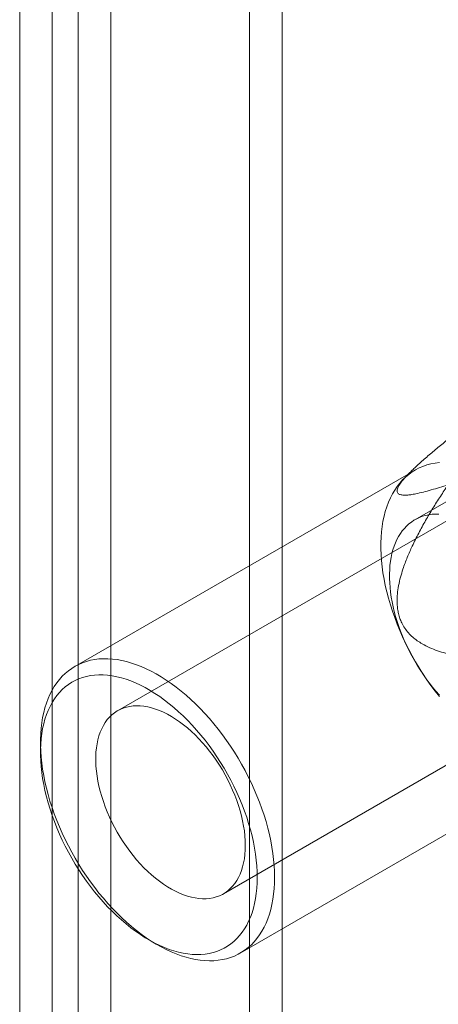
# Model space of a CAD drawing. Units: millimetres. Extents: x 63 to 8560, y 73 to 6155.
# Drawn here: x 8120 to 8138, y 3617 to 3660 of the extents above; entities that cross this region are included whole.
import ezdxf

# ---------------------------------------------------------------- set-up
doc = ezdxf.new("R2010")
doc.units = ezdxf.units.MM
doc.header["$LTSCALE"] = 5

msp = doc.modelspace()

# ---------------------------------------------------------------- linework, layer by layer
at = {"color": 7, "linetype": 'Continuous', "lineweight": 18}
for p, q in [((8129.751, 3241.361), (8129.751, 4489.971)), ((8131.166, 3240.545), (8131.166, 4489.154)), ((8122.303, 4485.671), (8122.303, 3237.062)), ((8121.172, 3237.638), (8121.172, 4485.095)), ((8123.717, 4484.854), (8123.717, 3236.245)), ((8119.758, 3236.822), (8119.758, 4484.278)), ((8148.022, 3644.536), (8136.944, 3638.141)), ((8146.739, 3642.948), (8124.017, 3629.831)), ((8136.953, 3640.302), (8122.151, 3631.757)), ((8136.706, 3640.175), (8136.43, 3639.895)), ((8128.617, 3621.864), (8151.338, 3634.981)), ((8120.66, 3628.46), (8120.66, 3628.025)), ((8129.351, 3619.285), (8144.153, 3627.831)), ((8125.373, 3619.86), (8125.75, 3619.642))]:
    msp.add_line(p, q, dxfattribs=at)
at = {"color": 7, "linetype": 'Continuous', "lineweight": 18, "flags": 128}
for points in [[(8138.008, 3640.627), (8137.822, 3640.604), (8137.64, 3640.569), (8137.465, 3640.523), (8137.295, 3640.464), (8137.13, 3640.394), (8136.972, 3640.312), (8136.821, 3640.219), (8136.677, 3640.115), (8136.539, 3640), (8136.409, 3639.873), (8136.286, 3639.737), (8136.172, 3639.589), (8136.065, 3639.432), (8135.966, 3639.265), (8135.876, 3639.088), (8135.794, 3638.903), (8135.721, 3638.708), (8135.657, 3638.505), (8135.602, 3638.294), (8135.556, 3638.075), (8135.519, 3637.849), (8135.491, 3637.615), (8135.472, 3637.376), (8135.463, 3637.13), (8135.463, 3636.879), (8135.472, 3636.622), (8135.491, 3636.361), (8135.519, 3636.096), (8135.556, 3635.827), (8135.602, 3635.555), (8135.657, 3635.28), (8135.721, 3635.003), (8135.794, 3634.724), (8135.876, 3634.444), (8135.966, 3634.163), (8136.065, 3633.882), (8136.172, 3633.602), (8136.286, 3633.322), (8136.409, 3633.044), (8136.539, 3632.767), (8136.677, 3632.493), (8136.821, 3632.222), (8136.972, 3631.954), (8137.13, 3631.69), (8137.295, 3631.43), (8137.465, 3631.175), (8137.64, 3630.926), (8137.822, 3630.682), (8138.008, 3630.444)], [(8136.107, 3633.931), (8136.049, 3634.145), (8135.998, 3634.358), (8135.953, 3634.569), (8135.916, 3634.778), (8135.886, 3634.985), (8135.864, 3635.189), (8135.848, 3635.39), (8135.84, 3635.587), (8135.84, 3635.78), (8135.847, 3635.969), (8135.861, 3636.152), (8135.882, 3636.331), (8135.911, 3636.504), (8135.947, 3636.671), (8135.99, 3636.833), (8136.041, 3636.987), (8136.098, 3637.135), (8136.162, 3637.276), (8136.233, 3637.409), (8136.311, 3637.535), (8136.395, 3637.653), (8136.485, 3637.763), (8136.581, 3637.865), (8136.684, 3637.958), (8136.792, 3638.042), (8136.905, 3638.118), (8137.024, 3638.184), (8137.148, 3638.242), (8137.277, 3638.29), (8137.41, 3638.329), (8137.548, 3638.358), (8137.69, 3638.378), (8137.835, 3638.389), (8137.984, 3638.39)], [(8138.007, 3630.505), (8137.858, 3630.677), (8137.712, 3630.855), (8137.57, 3631.038), (8137.431, 3631.225), (8137.297, 3631.418), (8137.168, 3631.614), (8137.043, 3631.814), (8136.923, 3632.017), (8136.809, 3632.224), (8136.7, 3632.432), (8136.597, 3632.643), (8136.499, 3632.856), (8136.408, 3633.07), (8136.323, 3633.285), (8136.245, 3633.5), (8136.173, 3633.716), (8136.107, 3633.931)], [(8130.842, 3622.582), (8130.838, 3622.333), (8130.824, 3622.091), (8130.8, 3621.854), (8130.768, 3621.625), (8130.726, 3621.402), (8130.676, 3621.187), (8130.616, 3620.98), (8130.547, 3620.781), (8130.47, 3620.591), (8130.384, 3620.409), (8130.29, 3620.237), (8130.187, 3620.075), (8130.076, 3619.923), (8129.958, 3619.781), (8129.831, 3619.649), (8129.697, 3619.528), (8129.556, 3619.419), (8129.408, 3619.32), (8129.254, 3619.232), (8129.093, 3619.156), (8128.925, 3619.092), (8128.752, 3619.04), (8128.574, 3618.999), (8128.39, 3618.97), (8128.202, 3618.953), (8128.009, 3618.948), (8127.812, 3618.955), (8127.611, 3618.975), (8127.407, 3619.006), (8127.2, 3619.049), (8126.99, 3619.103), (8126.778, 3619.17), (8126.564, 3619.248), (8126.348, 3619.338), (8126.132, 3619.439), (8125.914, 3619.551), (8125.697, 3619.674), (8125.479, 3619.807), (8125.262, 3619.951), (8125.046, 3620.106), (8124.831, 3620.27), (8124.618, 3620.443), (8124.407, 3620.626), (8124.199, 3620.818), (8123.993, 3621.019), (8123.79, 3621.227), (8123.591, 3621.444), (8123.396, 3621.668), (8123.205, 3621.899), (8123.019, 3622.137), (8122.838, 3622.381), (8122.663, 3622.63), (8122.492, 3622.885), (8122.328, 3623.145), (8122.17, 3623.409), (8122.019, 3623.677), (8121.874, 3623.948), (8121.737, 3624.222), (8121.607, 3624.499), (8121.484, 3624.777), (8121.369, 3625.057), (8121.263, 3625.337), (8121.164, 3625.618), (8121.074, 3625.899), (8120.992, 3626.179), (8120.919, 3626.458), (8120.855, 3626.735), (8120.8, 3627.01), (8120.754, 3627.282), (8120.717, 3627.551), (8120.689, 3627.816), (8120.67, 3628.077), (8120.661, 3628.334), (8120.661, 3628.585), (8120.67, 3628.831), (8120.689, 3629.07), (8120.717, 3629.303), (8120.754, 3629.53), (8120.8, 3629.749), (8120.855, 3629.96), (8120.919, 3630.163), (8120.992, 3630.358), (8121.074, 3630.543), (8121.164, 3630.72), (8121.263, 3630.887), (8121.369, 3631.044), (8121.484, 3631.191), (8121.607, 3631.328), (8121.737, 3631.455), (8121.874, 3631.57), (8122.019, 3631.674), (8122.17, 3631.767), (8122.328, 3631.849), (8122.492, 3631.919), (8122.663, 3631.978), (8122.838, 3632.024), (8123.019, 3632.059), (8123.205, 3632.082), (8123.396, 3632.093), (8123.591, 3632.092), (8123.79, 3632.079), (8123.993, 3632.053), (8124.199, 3632.016), (8124.407, 3631.967), (8124.618, 3631.907), (8124.831, 3631.834), (8125.046, 3631.75), (8125.262, 3631.655), (8125.479, 3631.549), (8125.697, 3631.431), (8125.914, 3631.303), (8126.132, 3631.164), (8126.348, 3631.015), (8126.564, 3630.856), (8126.778, 3630.687), (8126.99, 3630.508), (8127.2, 3630.321), (8127.407, 3630.125), (8127.611, 3629.92), (8127.812, 3629.707), (8128.009, 3629.487), (8128.202, 3629.259), (8128.39, 3629.025), (8128.574, 3628.784), (8128.752, 3628.537), (8128.925, 3628.285), (8129.093, 3628.028), (8129.254, 3627.766), (8129.408, 3627.5), (8129.556, 3627.23), (8129.697, 3626.957), (8129.831, 3626.682), (8129.958, 3626.404), (8130.076, 3626.125), (8130.187, 3625.845), (8130.29, 3625.564), (8130.384, 3625.283), (8130.47, 3625.003), (8130.547, 3624.723), (8130.616, 3624.445), (8130.676, 3624.169), (8130.726, 3623.896), (8130.768, 3623.625), (8130.8, 3623.358), (8130.824, 3623.095), (8130.838, 3622.836), (8130.842, 3622.582)], [(8130.088, 3622.582), (8130.083, 3622.827), (8130.069, 3623.077), (8130.046, 3623.332), (8130.013, 3623.59), (8129.971, 3623.852), (8129.921, 3624.117), (8129.861, 3624.384), (8129.792, 3624.653), (8129.714, 3624.923), (8129.628, 3625.194), (8129.533, 3625.465), (8129.43, 3625.736), (8129.319, 3626.006), (8129.2, 3626.275), (8129.074, 3626.541), (8128.94, 3626.805), (8128.799, 3627.067), (8128.651, 3627.324), (8128.497, 3627.578), (8128.337, 3627.827), (8128.17, 3628.072), (8127.998, 3628.31), (8127.821, 3628.543), (8127.639, 3628.769), (8127.453, 3628.989), (8127.262, 3629.201), (8127.068, 3629.405), (8126.871, 3629.601), (8126.67, 3629.789), (8126.467, 3629.968), (8126.261, 3630.137), (8126.054, 3630.297), (8125.846, 3630.447), (8125.636, 3630.587), (8125.426, 3630.716), (8125.216, 3630.835), (8125.007, 3630.942), (8124.798, 3631.039), (8124.59, 3631.124), (8124.384, 3631.197), (8124.179, 3631.259), (8123.977, 3631.309), (8123.778, 3631.347), (8123.582, 3631.373), (8123.39, 3631.387), (8123.201, 3631.389), (8123.017, 3631.378), (8122.837, 3631.356), (8122.663, 3631.322), (8122.494, 3631.275), (8122.33, 3631.217), (8122.173, 3631.147), (8122.022, 3631.066), (8121.878, 3630.973), (8121.74, 3630.869), (8121.61, 3630.754), (8121.487, 3630.628), (8121.373, 3630.491), (8121.265, 3630.344), (8121.167, 3630.187), (8121.076, 3630.021), (8120.994, 3629.845), (8120.921, 3629.66), (8120.856, 3629.466), (8120.801, 3629.264), (8120.754, 3629.054), (8120.717, 3628.837), (8120.689, 3628.613), (8120.67, 3628.382), (8120.661, 3628.145), (8120.661, 3627.903), (8120.67, 3627.655), (8120.689, 3627.403), (8120.717, 3627.146), (8120.754, 3626.886), (8120.801, 3626.622), (8120.856, 3626.357), (8120.921, 3626.088), (8120.994, 3625.819), (8121.076, 3625.548), (8121.167, 3625.277), (8121.265, 3625.006), (8121.373, 3624.735), (8121.487, 3624.466), (8121.61, 3624.198), (8121.74, 3623.933), (8121.878, 3623.67), (8122.022, 3623.411), (8122.173, 3623.155), (8122.33, 3622.903), (8122.494, 3622.657), (8122.663, 3622.415), (8122.837, 3622.179), (8123.017, 3621.95), (8123.201, 3621.727), (8123.39, 3621.511), (8123.582, 3621.303), (8123.778, 3621.102), (8123.977, 3620.91), (8124.179, 3620.727), (8124.384, 3620.553), (8124.59, 3620.388), (8124.798, 3620.233), (8125.007, 3620.088), (8125.216, 3619.954), (8125.426, 3619.83), (8125.636, 3619.717), (8125.846, 3619.615), (8126.054, 3619.524), (8126.261, 3619.445), (8126.467, 3619.377), (8126.67, 3619.321), (8126.871, 3619.277), (8127.068, 3619.245), (8127.262, 3619.225), (8127.453, 3619.218), (8127.639, 3619.222), (8127.821, 3619.238), (8127.998, 3619.266), (8128.17, 3619.307), (8128.337, 3619.359), (8128.497, 3619.423), (8128.651, 3619.498), (8128.799, 3619.586), (8128.94, 3619.684), (8129.074, 3619.794), (8129.2, 3619.915), (8129.319, 3620.046), (8129.43, 3620.188), (8129.533, 3620.34), (8129.628, 3620.501), (8129.714, 3620.673), (8129.792, 3620.853), (8129.861, 3621.043), (8129.921, 3621.24), (8129.971, 3621.446), (8130.013, 3621.66), (8130.046, 3621.881), (8130.069, 3622.108), (8130.083, 3622.342), (8130.088, 3622.582)], [(8129.569, 3623.97), (8129.565, 3624.174), (8129.551, 3624.383), (8129.527, 3624.597), (8129.495, 3624.814), (8129.453, 3625.034), (8129.402, 3625.256), (8129.342, 3625.48), (8129.274, 3625.705), (8129.197, 3625.93), (8129.112, 3626.156), (8129.018, 3626.38), (8128.917, 3626.603), (8128.808, 3626.824), (8128.693, 3627.041), (8128.57, 3627.256), (8128.441, 3627.466), (8128.306, 3627.672), (8128.164, 3627.872), (8128.018, 3628.067), (8127.867, 3628.255), (8127.711, 3628.436), (8127.551, 3628.61), (8127.388, 3628.776), (8127.222, 3628.933), (8127.053, 3629.081), (8126.882, 3629.221), (8126.709, 3629.35), (8126.535, 3629.469), (8126.36, 3629.578), (8126.186, 3629.676), (8126.012, 3629.763), (8125.838, 3629.839), (8125.666, 3629.903), (8125.496, 3629.956), (8125.328, 3629.997), (8125.163, 3630.025), (8125.002, 3630.042), (8124.844, 3630.047), (8124.69, 3630.039), (8124.542, 3630.02), (8124.398, 3629.988), (8124.26, 3629.945), (8124.127, 3629.889), (8124.001, 3629.822), (8123.882, 3629.744), (8123.77, 3629.654), (8123.665, 3629.553), (8123.568, 3629.442), (8123.478, 3629.32), (8123.397, 3629.189), (8123.324, 3629.047), (8123.26, 3628.897), (8123.205, 3628.737), (8123.159, 3628.57), (8123.121, 3628.394), (8123.093, 3628.211), (8123.075, 3628.021), (8123.065, 3627.825), (8123.065, 3627.624), (8123.075, 3627.417), (8123.093, 3627.206), (8123.121, 3626.99), (8123.159, 3626.772), (8123.205, 3626.551), (8123.26, 3626.327), (8123.324, 3626.103), (8123.397, 3625.877), (8123.478, 3625.652), (8123.568, 3625.427), (8123.665, 3625.203), (8123.77, 3624.982), (8123.882, 3624.762), (8124.001, 3624.546), (8124.127, 3624.334), (8124.26, 3624.126), (8124.398, 3623.923), (8124.542, 3623.725), (8124.69, 3623.534), (8124.844, 3623.349), (8125.002, 3623.171), (8125.163, 3623.001), (8125.328, 3622.84), (8125.496, 3622.687), (8125.666, 3622.543), (8125.838, 3622.409), (8126.012, 3622.284), (8126.186, 3622.17), (8126.36, 3622.067), (8126.535, 3621.974), (8126.709, 3621.893), (8126.882, 3621.822), (8127.053, 3621.764), (8127.222, 3621.717), (8127.388, 3621.683), (8127.551, 3621.66), (8127.711, 3621.649), (8127.867, 3621.651), (8128.018, 3621.664), (8128.164, 3621.69), (8128.306, 3621.727), (8128.441, 3621.777), (8128.57, 3621.838), (8128.693, 3621.911), (8128.808, 3621.995), (8128.917, 3622.09), (8129.018, 3622.196), (8129.112, 3622.313), (8129.197, 3622.439), (8129.274, 3622.576), (8129.342, 3622.722), (8129.402, 3622.877), (8129.453, 3623.041), (8129.495, 3623.212), (8129.527, 3623.392), (8129.551, 3623.578), (8129.565, 3623.771), (8129.569, 3623.97)]]:
    msp.add_lwpolyline(points, dxfattribs=at)
at = {"color": 7, "linetype": 'Continuous', "lineweight": 18}
for points, knots in [([(8141.358, 3643.889), (8141.135, 3643.726), (8140.688, 3643.398), (8140.017, 3642.897), (8139.457, 3642.473), (8139.009, 3642.128), (8138.635, 3641.836), (8138.225, 3641.51), (8137.856, 3641.207), (8137.565, 3640.963), (8137.35, 3640.777), (8137.139, 3640.59), (8136.954, 3640.418), (8136.794, 3640.265), (8136.66, 3640.13), (8136.548, 3640.01), (8136.455, 3639.905), (8136.381, 3639.815), (8136.317, 3639.729), (8136.252, 3639.631), (8136.197, 3639.528), (8136.167, 3639.426), (8136.171, 3639.35), (8136.201, 3639.295), (8136.247, 3639.257), (8136.308, 3639.232), (8136.381, 3639.217), (8136.478, 3639.209), (8136.603, 3639.212), (8136.777, 3639.231), (8137.011, 3639.272), (8137.31, 3639.341), (8137.655, 3639.436), (8138.016, 3639.545), (8138.266, 3639.627), (8138.391, 3639.668)], [0, 0, 0, 0, 0.061983, 0.124015, 0.186286, 0.217487, 0.248715, 0.290522, 0.332496, 0.353398, 0.374359, 0.395576, 0.416931, 0.432386, 0.448035, 0.463676, 0.475394, 0.48711, 0.499048, 0.510986, 0.531442, 0.552428, 0.576074, 0.596129, 0.616342, 0.636451, 0.656564, 0.676788, 0.707595, 0.738484, 0.779994, 0.834811, 0.889729, 0.944846, 1, 1, 1, 1]), ([(8138.391, 3639.668), (8138.278, 3639.499), (8138.052, 3639.16), (8137.723, 3638.641), (8137.406, 3638.109), (8137.106, 3637.563), (8136.84, 3637.029), (8136.609, 3636.508), (8136.44, 3636.055), (8136.315, 3635.644), (8136.231, 3635.279), (8136.185, 3634.959), (8136.169, 3634.691), (8136.171, 3634.478), (8136.19, 3634.265), (8136.229, 3634.054), (8136.289, 3633.849), (8136.377, 3633.633), (8136.502, 3633.418), (8136.664, 3633.21), (8136.848, 3633.029), (8137.048, 3632.873), (8137.295, 3632.717), (8137.589, 3632.568), (8137.931, 3632.434), (8138.279, 3632.33), (8138.63, 3632.248), (8139.062, 3632.169), (8139.575, 3632.099), (8140.169, 3632.05), (8140.764, 3632.025), (8141.16, 3632.023), (8141.358, 3632.022)], [0, 0, 0, 0, 0.049743, 0.099534, 0.149309, 0.199037, 0.248727, 0.290627, 0.332507, 0.360664, 0.388848, 0.416931, 0.432512, 0.448116, 0.463674, 0.479421, 0.495227, 0.510961, 0.531669, 0.552399, 0.573657, 0.595002, 0.616314, 0.648917, 0.681608, 0.714413, 0.747259, 0.779992, 0.834959, 0.889964, 0.944996, 1, 1, 1, 1])]:
    msp.add_open_spline(points, degree=3, knots=knots, dxfattribs=at)

doc.saveas('drawing.dxf')
